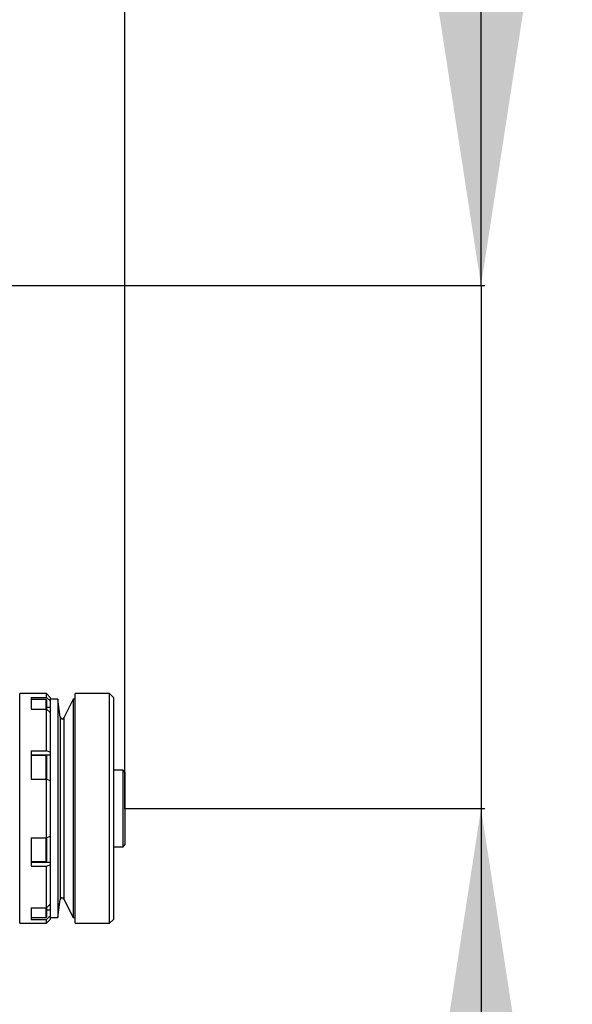
# Model space of a CAD drawing. Units: millimetres. Extents: x 0 to 10267, y 0 to 5940.
# Drawn here: x 3041 to 3185, y 3708 to 3966 of the extents above; entities that cross this region are included whole.
import ezdxf

# ---------------------------------------------------------------- set-up
doc = ezdxf.new("R2010")
doc.units = ezdxf.units.MM
doc.header["$PDSIZE"] = -1
doc.linetypes.add('SLD-实线', pattern=[0])
doc.layers.add('PDF_TEXT', color=7, linetype='SLD-实线')
doc.styles.add('SLDTEXTSTYLE1', font='SIMSUN.TTC')
doc.dimstyles.new('SLDDIMSTYLE1', dxfattribs={"dimtxt": 120, "dimasz": 120, "dimexe": 0, "dimexo": 0.0625, "dimgap": 30, "dimtad": 2, "dimrnd": 1e-09, "dimzin": 12, "dimdsep": 46, "dimtxsty": 'SLDTEXTSTYLE1', "dimsah": 1, "dimcen": 0.09, "dimadec": 0, "dimazin": 3, "dimtfac": 1, "dimtdec": 3, "dimtmove": 0, "dimatfit": 0, "dimfxl": 1, "dimfrac": 2, "dimtolj": 1, "dimtzin": 12, "dimarcsym": 0})

# ---------------------------------------------------------------- blocks, each defined once
blk = doc.blocks.new('_D_1')
at = {"layer": 'PDF_TEXT'}
for p, q in [((2963.64, 4226.43), (2732.87, 4226.43)), ((2963.64, 3896.08), (2963.64, 4227.43)), ((2963.64, 4226.43), (3068.39, 4226.43)), ((3068.39, 3759.58), (3068.39, 4227.43)), ((3068.39, 4226.43), (3299.16, 4226.43))]:
    blk.add_line(p, q, dxfattribs=at)
for points in [[(2963.64, 4226.43), (2843.64, 4244.89), (2843.64, 4207.96)], [(3068.39, 4226.43), (3188.39, 4207.96), (3188.39, 4244.89)]]:
    blk.add_solid(points, dxfattribs=at)
at = {"layer": 'PDF_TEXT', "insert": (2911.27, 4366.06), "char_height": 120, "attachment_point": 1, "style": 'SLDTEXTSTYLE1'}
blk.add_mtext('105', dxfattribs=at)
blk = doc.blocks.new('_D_2')
at = {"layer": 'PDF_TEXT'}
for p, q in [((3161.39, 3896.08), (3161.39, 4126.85)), ((2963.64, 3896.08), (3162.39, 3896.08)), ((3161.39, 3896.08), (3161.39, 3759.58)), ((3068.39, 3759.58), (3162.39, 3759.58)), ((3161.39, 3759.58), (3161.39, 3222.85))]:
    blk.add_line(p, q, dxfattribs=at)
for points in [[(3161.39, 3896.08), (3179.85, 4016.08), (3142.93, 4016.08)], [(3161.39, 3759.58), (3142.93, 3639.58), (3179.85, 3639.58)]]:
    blk.add_solid(points, dxfattribs=at)
at = {"layer": 'PDF_TEXT', "insert": (3021.75, 3222.85), "char_height": 120, "attachment_point": 1, "rotation": 90, "style": 'SLDTEXTSTYLE1'}
blk.add_mtext('136.5', dxfattribs=at)

msp = doc.modelspace()

# ---------------------------------------------------------------- linework, layer by layer
at = {"color": 7, "linetype": 'SLD-实线', "lineweight": 25}
for p, q in [((3047.8911, 3789.58202), (3040.8911, 3789.58202)), ((3040.8911, 3729.58202), (3040.8911, 3789.58202)), ((3048.8911, 3788.58202), (3047.8911, 3789.58202)), ((3047.8911, 3788.58167), (3047.8911, 3789.58202)), ((3064.3911, 3789.58202), (3055.3911, 3789.58202)), ((3055.3911, 3729.58202), (3055.3911, 3789.58202)), ((3065.3911, 3788.58202), (3064.3911, 3789.58202)), ((3064.3911, 3729.58202), (3064.3911, 3789.58202)), ((3043.8911, 3788.58167), (3043.8911, 3788.02677)), ((3043.8911, 3788.58167), (3047.8911, 3788.58167)), ((3047.7911, 3788.02677), (3043.8911, 3788.02677)), ((3043.8911, 3788.02677), (3043.8911, 3786.51596)), ((3047.7911, 3787.45083), (3047.7911, 3788.02677)), ((3047.7911, 3785.5202), (3047.7911, 3787.45083)), ((3048.8911, 3787.64918), (3047.8911, 3788.58167)), ((3047.8911, 3787.92677), (3047.8911, 3787.36728)), ((3047.8911, 3787.36728), (3047.8911, 3785.5202)), ((3048.8911, 3788.58202), (3048.8911, 3787.64918)), ((3050.83669, 3788.08202), (3048.8911, 3788.08202)), ((3048.8911, 3787.64918), (3048.8911, 3787.1827)), ((3048.8911, 3787.1827), (3048.8911, 3784.66138)), ((3051.50541, 3783.38626), (3050.83669, 3788.08202)), ((3050.83669, 3788.08202), (3050.83669, 3731.08202)), ((3054.87206, 3788.08202), (3052.44763, 3783.23314)), ((3055.3911, 3788.08202), (3054.87206, 3788.08202)), ((3054.87206, 3788.08202), (3054.87206, 3731.08202)), ((3065.3911, 3788.58202), (3065.3911, 3730.58202)), ((3043.8911, 3786.51596), (3043.8911, 3785.5202)), ((3043.8911, 3785.5202), (3047.8911, 3785.5202)), ((3047.8911, 3786.0575), (3048.8911, 3786.0575)), ((3047.8911, 3774.65554), (3047.8911, 3785.5202)), ((3047.8911, 3785.5202), (3048.8911, 3784.58771)), ((3048.8911, 3784.58771), (3048.8911, 3774.26929)), ((3051.50541, 3783.38626), (3051.50541, 3735.77779)), ((3052.44763, 3783.23314), (3052.44763, 3735.9309)), ((3043.8911, 3774.65554), (3047.8911, 3774.65554)), ((3043.8911, 3774.65554), (3043.8911, 3772.79425)), ((3048.8911, 3774.26929), (3047.8911, 3774.65554)), ((3048.8911, 3774.26929), (3048.8911, 3774.07606)), ((3048.8911, 3774.07606), (3048.8911, 3766.92405)), ((3043.8911, 3773.60999), (3048.8911, 3773.60999)), ((3047.7911, 3773.41448), (3043.8911, 3773.41448)), ((3043.8911, 3772.79425), (3043.8911, 3769.28473)), ((3047.7911, 3770.62197), (3047.7911, 3773.41448)), ((3047.8911, 3773.31448), (3047.8911, 3770.60175)), ((3043.8911, 3769.28473), (3043.8911, 3767.2645)), ((3047.7911, 3767.2645), (3047.7911, 3770.62197)), ((3047.8911, 3770.60175), (3047.8911, 3767.2645)), ((3067.8911, 3769.58202), (3065.3911, 3769.58202)), ((3068.3911, 3769.08202), (3067.8911, 3769.58202)), ((3067.8911, 3749.58202), (3067.8911, 3769.58188)), ((3068.3911, 3769.08189), (3068.3911, 3750.08202)), ((3043.8911, 3767.2645), (3047.8911, 3767.2645)), ((3047.8911, 3751.89954), (3047.8911, 3767.2645)), ((3047.8911, 3767.2645), (3048.8911, 3766.87825)), ((3048.8911, 3766.87825), (3048.8911, 3752.2858)), ((3043.8911, 3751.89954), (3047.8911, 3751.89954)), ((3043.8911, 3751.89954), (3043.8911, 3749.87931)), ((3047.7911, 3747.32606), (3047.7911, 3751.89954)), ((3048.8911, 3752.2858), (3047.8911, 3751.89954)), ((3047.8911, 3751.89954), (3047.8911, 3747.38102)), ((3048.8911, 3752.27168), (3048.8911, 3745.08798)), ((3043.8911, 3749.87931), (3043.8911, 3746.36979)), ((3065.3911, 3749.58202), (3067.8911, 3749.58202)), ((3067.8911, 3749.58202), (3068.3911, 3750.08202)), ((3043.8911, 3746.36979), (3043.8911, 3744.50851)), ((3043.8911, 3745.74957), (3047.7911, 3745.74957)), ((3043.8911, 3745.55405), (3048.8911, 3745.55405)), ((3047.7911, 3745.74957), (3047.7911, 3747.32606)), ((3047.8911, 3747.38102), (3047.8911, 3745.84957)), ((3043.8911, 3744.50851), (3047.8911, 3744.50851)), ((3047.8911, 3744.50851), (3048.8911, 3744.89476)), ((3047.8911, 3733.64384), (3047.8911, 3744.50851)), ((3048.8911, 3745.08798), (3048.8911, 3744.89476)), ((3048.8911, 3744.89476), (3048.8911, 3734.57634)), ((3050.83669, 3731.08202), (3051.50541, 3735.77779)), ((3052.44763, 3735.9309), (3054.87206, 3731.08202)), ((3043.8911, 3733.64384), (3047.8911, 3733.64384)), ((3043.8911, 3733.64384), (3043.8911, 3732.64809)), ((3047.7911, 3731.13727), (3047.7911, 3733.64384)), ((3048.8911, 3734.57634), (3047.8911, 3733.64384)), ((3047.8911, 3733.64384), (3047.8911, 3731.30746)), ((3047.8911, 3733.10654), (3048.8911, 3733.10654)), ((3048.8911, 3734.57634), (3048.8911, 3731.98135)), ((3043.8911, 3732.64809), (3043.8911, 3731.13727)), ((3043.8911, 3731.13727), (3047.7911, 3731.13727)), ((3043.8911, 3731.13727), (3043.8911, 3730.58238)), ((3043.8911, 3730.58238), (3047.8911, 3730.58238)), ((3047.8911, 3730.58238), (3048.8911, 3731.51487)), ((3047.8911, 3731.30746), (3047.8911, 3731.23727)), ((3047.8911, 3729.58202), (3047.8911, 3730.58238)), ((3047.8911, 3729.58202), (3048.8911, 3730.58202)), ((3048.8911, 3731.98135), (3048.8911, 3731.51487)), ((3048.8911, 3731.51487), (3048.8911, 3730.58202)), ((3048.8911, 3731.08202), (3050.83669, 3731.08202)), ((3054.87206, 3731.08202), (3055.3911, 3731.08202)), ((3064.3911, 3729.58202), (3065.3911, 3730.58202)), ((3040.8911, 3729.58202), (3047.8911, 3729.58202)), ((3055.3911, 3729.58202), (3064.3911, 3729.58202))]:
    msp.add_line(p, q, dxfattribs=at)
for centre, radius, start, end in [((3047.7911, 3787.92677), 0.1, 360, 90), ((3052.00041, 3783.45675), 0.5, 188.1048964, 333.4349488), ((3047.7911, 3773.31448), 0.1, 360, 90), ((3047.7911, 3745.84957), 0.1, 270, 0), ((3052.00041, 3735.70729), 0.5, 26.5650512, 171.8951036), ((3047.7911, 3731.23727), 0.1, 270, 0)]:
    msp.add_arc(centre, radius, start, end, dxfattribs=at)
at = {"layer": 'PDF_TEXT'}
msp.add_arc((1989.6411, 3196.08202), 1674, 315, 225, dxfattribs=at)
at = {"layer": 'PDF_TEXT', "color": 7}
msp.add_point((3068.3911, 3759.58202), dxfattribs=at)

# ---------------------------------------------------------------- dimensions: what is measured, and where the dimension line sits
at = {"layer": 'PDF_TEXT'}
dim = msp.add_linear_dim(base=(3068.3911, 4226.42613), p1=(2963.6411, 3896.08202), p2=(3068.3911, 3759.58202), text='105', dimstyle='SLDDIMSTYLE1', dxfattribs=at)
dim.commit()
dim.dimension.update_dxf_attribs({"geometry": '_D_1', "text_midpoint": (3016.0161, 4226.42613), "dimtype": 160})
dim = msp.add_linear_dim(base=(3161.3911, 3759.58202), p1=(2963.6411, 3896.08202), p2=(3068.3911, 3759.58202), angle=90, dimstyle='SLDDIMSTYLE1', dxfattribs=at)
dim.commit()
dim.dimension.update_dxf_attribs({"geometry": '_D_2', "text_midpoint": (3161.3911, 3397.42966), "dimtype": 160})

doc.saveas('drawing.dxf')
